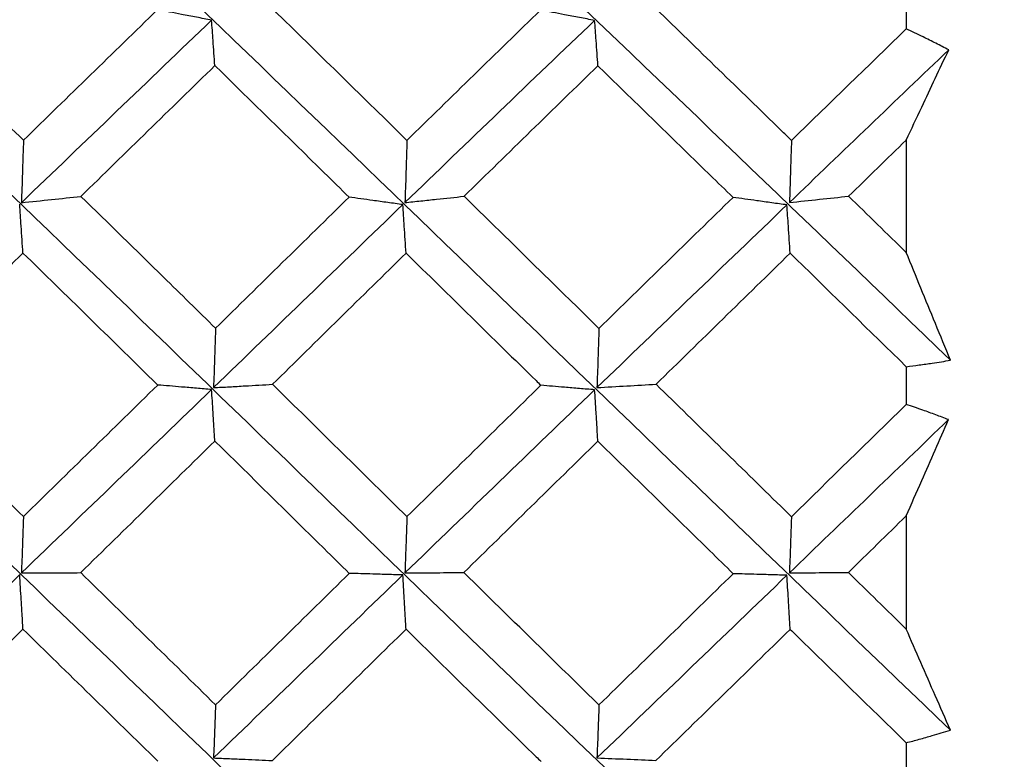
# Model space of a CAD drawing. Extents: x 3 to 686, y 3 to 528.
# Drawn here: x 121 to 122, y 359 to 360 of the extents above; entities that cross this region are included whole.
import ezdxf

# ---------------------------------------------------------------- set-up
doc = ezdxf.new("R2010")
doc.units = 0
doc.header["$MEASUREMENT"] = 0
doc.layers.get('0').update_dxf_attribs({"linetype": 'CONTINUOUS'})
doc.layers.get('DEFPOINTS').update_dxf_attribs({"linetype": 'CONTINUOUS'})
doc.dimstyles.get("Standard").update_dxf_attribs({"dimtxt": 4, "dimasz": 2, "dimexe": 0.18, "dimexo": 0.0625, "dimgap": 4, "dimtad": 0, "dimtih": 1, "dimtoh": 1, "dimdec": 1, "dimzin": 0, "dimtxsty": 'STANDARD', "dimcen": 0.09, "dimclrd": 253, "dimclre": 253, "dimazin": 3, "dimtfac": 1, "dimtdec": 1, "dimtofl": 0, "dimtmove": 0, "dimatfit": 3, "dimtolj": 1, "dimtzin": 0})

# ---------------------------------------------------------------- blocks, each defined once
blk = doc.blocks.new('*D15')
at = {"color": 253}
for p, q in [((122.6207, 368.7145), (97.4505, 368.7145)), ((97.6305, 366.7145), (97.6305, 353.7895)), ((97.6305, 328.8645), (97.6305, 341.7895)), ((126.3957, 326.8645), (97.4505, 326.8645))]:
    blk.add_line(p, q, dxfattribs=at)
for points in [[(97.2971, 366.7145), (97.9638, 366.7145), (97.6305, 368.7145)], [(97.2971, 328.8645), (97.9638, 328.8645), (97.6305, 326.8645)]]:
    blk.add_solid(points, dxfattribs=at)
at = {"layer": 'DEFPOINTS', "color": 0}
for p in [(122.6832, 368.7145), (97.6305, 326.8645), (126.4582, 326.8645)]:
    blk.add_point(p, dxfattribs=at)
at = {"color": 0, "insert": (97.6305, 347.7895), "char_height": 4, "attachment_point": 5}
blk.add_mtext('\\A1;41.9', dxfattribs=at)

msp = doc.modelspace()

# ---------------------------------------------------------------- linework, layer by layer
at = {"color": 7, "linetype": 'CONTINUOUS'}
for p, q in [((122.0595, 360.4505), (122.0595, 360.386)), ((122.0595, 360.1929), (122.0595, 359.9977)), ((122.0595, 359.7993), (122.0595, 359.7337)), ((122.0595, 359.5402), (122.0595, 359.3437)), ((122.0595, 359.1462), (122.0595, 359.0801))]:
    msp.add_line(p, q, dxfattribs=at)
for points, knots in [([(122.1365, 359.8105), (121.8903, 360.0477), (121.6431, 360.2848), (121.1516, 360.754), (120.9083, 360.9858), (120.4165, 361.4438), (120.1693, 361.6697), (119.6773, 362.1104), (119.434, 362.3249), (119.1883, 362.5336)], [0, 0, 0, 0, 0.25, 0.25, 0.5, 0.5, 0.75, 0.75, 1, 1, 1, 1]), ([(122.1362, 359.168), (121.8901, 359.4046), (121.6429, 359.6426), (121.1514, 360.1165), (120.9082, 360.352), (120.4164, 360.8204), (120.1692, 361.0529), (119.6772, 361.5096), (119.434, 361.7334), (119.1883, 361.9527)], [0, 0, 0, 0, 0.25, 0.25, 0.5, 0.5, 0.75, 0.75, 1, 1, 1, 1]), ([(122.1359, 358.5302), (121.8899, 358.7637), (121.6427, 359), (121.1512, 359.4734), (120.908, 359.7102), (120.4163, 360.1838), (120.1691, 360.4203), (119.6772, 360.8879), (119.4339, 361.1185), (119.1883, 361.346)], [0, 0, 0, 0, 0.25, 0.25, 0.5, 0.5, 0.75, 0.75, 1, 1, 1, 1]), ([(122.1357, 357.9043), (121.8896, 358.1321), (121.6425, 358.3642), (121.151, 358.8319), (120.9079, 359.0672), (120.4162, 359.5409), (120.1691, 359.7789), (119.6771, 360.2523), (119.4339, 360.4872), (119.1883, 360.7204)], [0, 0, 0, 0, 0.25, 0.25, 0.5, 0.5, 0.75, 0.75, 1, 1, 1, 1]), ([(120.5267, 360.1926), (120.4516, 360.2658), (120.3766, 360.3388), (120.3015, 360.4117), (120.2986, 360.4145), (120.2956, 360.4174), (120.2927, 360.4202)], [0.0004866613, 0.0004866613, 0.0004866613, 0.0004866613, 0.0008018011, 0.0008018011, 0.0008018011, 0.000814117, 0.000814117, 0.000814117, 0.000814117]), ([(120.8534, 360.4012), (120.8446, 360.4028), (120.8358, 360.4045), (120.8271, 360.4062), (120.8184, 360.4078), (120.8097, 360.4095), (120.801, 360.4112), (120.7871, 360.4139), (120.7732, 360.4166), (120.7594, 360.4193)], [0, 0, 0, 0, 0.0000377756, 0.0000377756, 0.0000377756, 0.0000755512, 0.0000755512, 0.0000755512, 0.0001362673, 0.0001362673, 0.0001362673, 0.0001362673]), ([(121.1926, 360.1924), (121.1178, 360.2656), (121.0432, 360.3388), (120.9685, 360.4118), (120.9655, 360.4147), (120.9626, 360.4176), (120.9597, 360.4204)], [0.0004809508, 0.0004809508, 0.0004809508, 0.0004809508, 0.0007955623, 0.0007955623, 0.0007955623, 0.0008079316, 0.0008079316, 0.0008079316, 0.0008079316]), ([(121.5185, 360.4007), (121.5097, 360.4024), (121.5009, 360.404), (121.4922, 360.4057), (121.4835, 360.4074), (121.4748, 360.4091), (121.4661, 360.4107), (121.4522, 360.4134), (121.4384, 360.4161), (121.4247, 360.4188)], [0, 0, 0, 0, 0.0000377756, 0.0000377756, 0.0000377756, 0.0000755512, 0.0000755512, 0.0000755512, 0.0001359201, 0.0001359201, 0.0001359201, 0.0001359201]), ([(121.8603, 360.1922), (121.8541, 360.1982), (121.8479, 360.2042), (121.8417, 360.2103), (121.7697, 360.2805), (121.6976, 360.3506), (121.6256, 360.4206)], [0.0002788754, 0.0002788754, 0.0002788754, 0.0002788754, 0.0003047997, 0.0003047997, 0.0003047997, 0.0006073231, 0.0006073231, 0.0006073231, 0.0006073231]), ([(120.859, 360.3222), (120.8585, 360.3294), (120.858, 360.3366), (120.8575, 360.3438), (120.857, 360.3512), (120.8565, 360.3586), (120.8559, 360.366), (120.8551, 360.3777), (120.8542, 360.3894), (120.8534, 360.4012)], [0.0000009227, 0.0000009227, 0.0000009227, 0.0000009227, 0.0000377754, 0.0000377754, 0.0000377754, 0.0000755509, 0.0000755509, 0.0000755509, 0.0001355321, 0.0001355321, 0.0001355321, 0.0001355321]), ([(121.5242, 360.322), (121.5236, 360.3292), (121.5231, 360.3365), (121.5226, 360.3437), (121.5221, 360.3511), (121.5216, 360.3585), (121.521, 360.3658), (121.5202, 360.3775), (121.5194, 360.3891), (121.5185, 360.4007)], [0.0000008633, 0.0000008633, 0.0000008633, 0.0000008633, 0.0000377754, 0.0000377754, 0.0000377754, 0.0000755509, 0.0000755509, 0.0000755509, 0.0001349976, 0.0001349976, 0.0001349976, 0.0001349976]), ([(122.1333, 360.3496), (122.1259, 360.3535), (122.1184, 360.3572), (122.111, 360.361), (122.1036, 360.3647), (122.0962, 360.3684), (122.0888, 360.372), (122.079, 360.3768), (122.0693, 360.3815), (122.0595, 360.386)], [0, 0, 0, 0, 0.0000377758, 0.0000377758, 0.0000377758, 0.0000755516, 0.0000755516, 0.0000755516, 0.0001250421, 0.0001250421, 0.0001250421, 0.0001250421]), ([(122.0595, 360.1929), (122.0685, 360.2121), (122.0774, 360.2311), (122.0864, 360.2501), (122.0942, 360.2668), (122.102, 360.2834), (122.1098, 360.3), (122.1177, 360.3166), (122.1255, 360.3331), (122.1333, 360.3496)], [0, 0, 0, 0, 0.0000755514, 0.0000755514, 0.0000755514, 0.0001417578, 0.0001417578, 0.0001417578, 0.0002079672, 0.0002079672, 0.0002079672, 0.0002079672]), ([(120.859, 360.3222), (120.9224, 360.2603), (120.9857, 360.1983), (121.049, 360.1361), (121.0633, 360.122), (121.0777, 360.1079), (121.092, 360.0938)], [0.0003378831, 0.0003378831, 0.0003378831, 0.0003378831, 0.0006044497, 0.0006044497, 0.0006044497, 0.0006648812, 0.0006648812, 0.0006648812, 0.0006648812]), ([(121.5242, 360.322), (121.589, 360.2589), (121.6539, 360.1956), (121.7188, 360.1323), (121.7322, 360.1193), (121.7455, 360.1063), (121.7588, 360.0933)], [0.0003319496, 0.0003319496, 0.0003319496, 0.0003319496, 0.0006044493, 0.0006044493, 0.0006044493, 0.0006603541, 0.0006603541, 0.0006603541, 0.0006603541]), ([(120.5267, 360.1926), (120.5264, 360.1831), (120.5261, 360.1737), (120.5257, 360.1643), (120.5254, 360.1546), (120.5251, 360.1449), (120.5248, 360.1352), (120.5242, 360.1181), (120.5237, 360.1011), (120.5231, 360.0841)], [0.0000010015, 0.0000010015, 0.0000010015, 0.0000010015, 0.0000377754, 0.0000377754, 0.0000377754, 0.0000755509, 0.0000755509, 0.0000755509, 0.000141788, 0.000141788, 0.000141788, 0.000141788]), ([(121.1926, 360.1924), (121.1923, 360.183), (121.192, 360.1735), (121.1917, 360.164), (121.1914, 360.1543), (121.1911, 360.1446), (121.1908, 360.1349), (121.1902, 360.1181), (121.1897, 360.1012), (121.1891, 360.0844)], [0.0000009422, 0.0000009422, 0.0000009422, 0.0000009422, 0.0000377754, 0.0000377754, 0.0000377754, 0.0000755509, 0.0000755509, 0.0000755509, 0.0001412222, 0.0001412222, 0.0001412222, 0.0001412222]), ([(121.8603, 360.1922), (121.86, 360.1827), (121.8596, 360.1733), (121.8593, 360.1638), (121.859, 360.1541), (121.8587, 360.1444), (121.8584, 360.1347), (121.8579, 360.118), (121.8573, 360.1012), (121.8567, 360.0845)], [0.0000008642, 0.0000008642, 0.0000008642, 0.0000008642, 0.0000377754, 0.0000377754, 0.0000377754, 0.0000755509, 0.0000755509, 0.0000755509, 0.0001406682, 0.0001406682, 0.0001406682, 0.0001406682]), ([(120.5231, 360.0841), (120.5406, 360.086), (120.5581, 360.0878), (120.5754, 360.0896), (120.5925, 360.0915), (120.6096, 360.0933), (120.6265, 360.0951)], [0, 0, 0, 0, 0.0000719206, 0.0000719206, 0.0000719206, 0.000142871, 0.000142871, 0.000142871, 0.000142871]), ([(120.8602, 359.8661), (120.8301, 359.8957), (120.8, 359.9252), (120.7699, 359.9547), (120.7221, 360.0016), (120.6743, 360.0484), (120.6265, 360.0951)], [0.0004829762, 0.0004829762, 0.0004829762, 0.0004829762, 0.0006096001, 0.0006096001, 0.0006096001, 0.0008105021, 0.0008105021, 0.0008105021, 0.0008105021]), ([(121.1854, 360.0808), (121.1766, 360.082), (121.1679, 360.0832), (121.1592, 360.0844), (121.1505, 360.0856), (121.1418, 360.0868), (121.1331, 360.0881), (121.1193, 360.09), (121.1056, 360.0919), (121.092, 360.0938)], [0, 0, 0, 0, 0.0000377756, 0.0000377756, 0.0000377756, 0.0000755513, 0.0000755513, 0.0000755513, 0.0001356299, 0.0001356299, 0.0001356299, 0.0001356299]), ([(121.1891, 360.0844), (121.1983, 360.0853), (121.2075, 360.0863), (121.2166, 360.0873), (121.2257, 360.0882), (121.2349, 360.0892), (121.244, 360.0902), (121.26, 360.0919), (121.2759, 360.0936), (121.2918, 360.0953)], [0, 0, 0, 0, 0.0000377756, 0.0000377756, 0.0000377756, 0.0000755512, 0.0000755512, 0.0000755512, 0.0001421332, 0.0001421332, 0.0001421332, 0.0001421332]), ([(121.526, 359.8659), (121.4949, 359.8964), (121.4637, 359.9269), (121.4325, 359.9574), (121.3856, 360.0034), (121.3387, 360.0494), (121.2918, 360.0953)], [0.0004786791, 0.0004786791, 0.0004786791, 0.0004786791, 0.0006095994, 0.0006095994, 0.0006095994, 0.0008068189, 0.0008068189, 0.0008068189, 0.0008068189]), ([(121.8524, 360.0803), (121.8436, 360.0815), (121.8348, 360.0827), (121.8261, 360.0839), (121.8173, 360.0851), (121.8086, 360.0864), (121.7999, 360.0876), (121.7861, 360.0895), (121.7724, 360.0914), (121.7588, 360.0933)], [0, 0, 0, 0, 0.0000377756, 0.0000377756, 0.0000377756, 0.0000755512, 0.0000755512, 0.0000755512, 0.000135527, 0.000135527, 0.000135527, 0.000135527]), ([(121.8567, 360.0845), (121.8742, 360.0863), (121.8915, 360.0882), (121.9087, 360.09), (121.9257, 360.0918), (121.9427, 360.0936), (121.9595, 360.0954)], [0, 0, 0, 0, 0.0000713915, 0.0000713915, 0.0000713915, 0.0001419348, 0.0001419348, 0.0001419348, 0.0001419348]), ([(120.5258, 359.9967), (120.5253, 360.0045), (120.5248, 360.0122), (120.5243, 360.0199), (120.5238, 360.0278), (120.5232, 360.0357), (120.5227, 360.0436), (120.5218, 360.0562), (120.521, 360.0687), (120.5201, 360.0813)], [0.0000009315, 0.0000009315, 0.0000009315, 0.0000009315, 0.0000377754, 0.0000377754, 0.0000377754, 0.0000755509, 0.0000755509, 0.0000755509, 0.0001355357, 0.0001355357, 0.0001355357, 0.0001355357]), ([(121.191, 359.9966), (121.1905, 360.0043), (121.19, 360.012), (121.1895, 360.0198), (121.189, 360.0277), (121.1885, 360.0356), (121.188, 360.0435), (121.1871, 360.0559), (121.1863, 360.0684), (121.1854, 360.0808)], [0.0000008846, 0.0000008846, 0.0000008846, 0.0000008846, 0.0000377754, 0.0000377754, 0.0000377754, 0.0000755509, 0.0000755509, 0.0000755509, 0.0001349993, 0.0001349993, 0.0001349993, 0.0001349993]), ([(121.858, 359.9964), (121.8575, 360.0041), (121.857, 360.0119), (121.8565, 360.0196), (121.856, 360.0275), (121.8554, 360.0354), (121.8549, 360.0433), (121.8541, 360.0557), (121.8532, 360.068), (121.8524, 360.0803)], [0.0000008231, 0.0000008231, 0.0000008231, 0.0000008231, 0.0000377754, 0.0000377754, 0.0000377754, 0.0000755509, 0.0000755509, 0.0000755509, 0.0001344771, 0.0001344771, 0.0001344771, 0.0001344771]), ([(120.5258, 359.9967), (120.6009, 359.9233), (120.676, 359.8498), (120.751, 359.7762), (120.7539, 359.7733), (120.7568, 359.7704), (120.7598, 359.7675)], [0.000341578, 0.000341578, 0.000341578, 0.000341578, 0.0006569412, 0.0006569412, 0.0006569412, 0.0006692819, 0.0006692819, 0.0006692819, 0.0006692819]), ([(121.191, 359.9966), (121.2662, 359.9228), (121.3414, 359.849), (121.4167, 359.7752), (121.4195, 359.7725), (121.4223, 359.7697), (121.425, 359.767)], [0.0003345473, 0.0003345473, 0.0003345473, 0.0003345473, 0.0006508316, 0.0006508316, 0.0006508316, 0.000662504, 0.000662504, 0.000662504, 0.000662504]), ([(121.858, 359.9964), (121.8616, 359.9929), (121.8651, 359.9895), (121.8686, 359.9861), (121.9323, 359.9239), (121.9959, 359.8616), (122.0595, 359.7993)], [0.0002874124, 0.0002874124, 0.0002874124, 0.0002874124, 0.0003022246, 0.0003022246, 0.0003022246, 0.0005693692, 0.0005693692, 0.0005693692, 0.0005693692]), ([(122.1365, 359.8105), (122.1277, 359.8318), (122.119, 359.853), (122.1102, 359.8743), (122.1018, 359.8948), (122.0934, 359.9153), (122.0849, 359.9359), (122.0764, 359.9564), (122.068, 359.977), (122.0595, 359.9977)], [0, 0, 0, 0, 0.000076195, 0.000076195, 0.000076195, 0.0001495396, 0.0001495396, 0.0001495396, 0.0002228881, 0.0002228881, 0.0002228881, 0.0002228881]), ([(120.8602, 359.8661), (120.8599, 359.8571), (120.8596, 359.848), (120.8593, 359.839), (120.859, 359.8297), (120.8587, 359.8205), (120.8584, 359.8112), (120.8578, 359.7951), (120.8573, 359.779), (120.8567, 359.7629)], [0.0000009597, 0.0000009597, 0.0000009597, 0.0000009597, 0.0000377754, 0.0000377754, 0.0000377754, 0.0000755509, 0.0000755509, 0.0000755509, 0.0001412268, 0.0001412268, 0.0001412268, 0.0001412268]), ([(121.526, 359.8659), (121.5257, 359.8569), (121.5254, 359.8478), (121.5251, 359.8388), (121.5248, 359.8295), (121.5245, 359.8202), (121.5242, 359.811), (121.5236, 359.795), (121.5231, 359.779), (121.5225, 359.763)], [0.000000897, 0.000000897, 0.000000897, 0.000000897, 0.0000377754, 0.0000377754, 0.0000377754, 0.0000755509, 0.0000755509, 0.0000755509, 0.0001406724, 0.0001406724, 0.0001406724, 0.0001406724]), ([(122.0595, 359.7993), (122.067, 359.8003), (122.0746, 359.8012), (122.0821, 359.8023), (122.0897, 359.8033), (122.0972, 359.8044), (122.1047, 359.8055), (122.1153, 359.8071), (122.1259, 359.8088), (122.1365, 359.8105)], [0, 0, 0, 0, 0.0000377757, 0.0000377757, 0.0000377757, 0.0000755515, 0.0000755515, 0.0000755515, 0.000128678, 0.000128678, 0.000128678, 0.000128678]), ([(120.8534, 359.7597), (120.8446, 359.7604), (120.8358, 359.7611), (120.8271, 359.7619), (120.8184, 359.7626), (120.8097, 359.7633), (120.801, 359.764), (120.7872, 359.7652), (120.7735, 359.7664), (120.7598, 359.7675)], [0, 0, 0, 0, 0.0000377756, 0.0000377756, 0.0000377756, 0.0000755512, 0.0000755512, 0.0000755512, 0.0001357584, 0.0001357584, 0.0001357584, 0.0001357584]), ([(120.8567, 359.7629), (120.8659, 359.7634), (120.8751, 359.7639), (120.8842, 359.7644), (120.8934, 359.7649), (120.9025, 359.7654), (120.9116, 359.766), (120.9276, 359.7669), (120.9435, 359.7678), (120.9593, 359.7687)], [0, 0, 0, 0, 0.0000377756, 0.0000377756, 0.0000377756, 0.0000755513, 0.0000755513, 0.0000755513, 0.0001420599, 0.0001420599, 0.0001420599, 0.0001420599]), ([(121.1926, 359.5389), (121.1178, 359.6125), (121.0431, 359.6862), (120.9683, 359.7598), (120.9653, 359.7628), (120.9623, 359.7657), (120.9593, 359.7687)], [0.0004809381, 0.0004809381, 0.0004809381, 0.0004809381, 0.0007957938, 0.0007957938, 0.0007957938, 0.0008084201, 0.0008084201, 0.0008084201, 0.0008084201]), ([(121.5185, 359.7592), (121.5097, 359.7599), (121.5009, 359.7606), (121.4922, 359.7614), (121.4835, 359.7621), (121.4748, 359.7628), (121.4661, 359.7636), (121.4523, 359.7647), (121.4387, 359.7659), (121.425, 359.767)], [0, 0, 0, 0, 0.0000377756, 0.0000377756, 0.0000377756, 0.0000755512, 0.0000755512, 0.0000755512, 0.000135411, 0.000135411, 0.000135411, 0.000135411]), ([(121.5225, 359.763), (121.5399, 359.764), (121.5572, 359.765), (121.5745, 359.766), (121.5915, 359.7669), (121.6084, 359.7679), (121.6252, 359.7688)], [0, 0, 0, 0, 0.0000713727, 0.0000713727, 0.0000713727, 0.0001418677, 0.0001418677, 0.0001418677, 0.0001418677]), ([(121.8602, 359.5387), (121.8541, 359.5447), (121.8479, 359.5508), (121.8417, 359.5568), (121.7695, 359.6275), (121.6973, 359.6982), (121.6252, 359.7688)], [0.0002788819, 0.0002788819, 0.0002788819, 0.0002788819, 0.0003047997, 0.0003047997, 0.0003047997, 0.0006078321, 0.0006078321, 0.0006078321, 0.0006078321]), ([(120.859, 359.6701), (120.8585, 359.6783), (120.858, 359.6865), (120.8575, 359.6947), (120.857, 359.7031), (120.8564, 359.7115), (120.8559, 359.72), (120.8551, 359.7332), (120.8542, 359.7464), (120.8534, 359.7597)], [0.0000008945, 0.0000008945, 0.0000008945, 0.0000008945, 0.0000377754, 0.0000377754, 0.0000377754, 0.0000755509, 0.0000755509, 0.0000755509, 0.0001350021, 0.0001350021, 0.0001350021, 0.0001350021]), ([(121.5241, 359.6699), (121.5236, 359.6781), (121.5231, 359.6864), (121.5226, 359.6946), (121.5221, 359.703), (121.5216, 359.7114), (121.521, 359.7198), (121.5202, 359.7329), (121.5193, 359.746), (121.5185, 359.7592)], [0.0000008468, 0.0000008468, 0.0000008468, 0.0000008468, 0.0000377754, 0.0000377754, 0.0000377754, 0.0000755509, 0.0000755509, 0.0000755509, 0.0001344794, 0.0001344794, 0.0001344794, 0.0001344794]), ([(122.133, 359.7074), (122.1256, 359.7102), (122.1182, 359.713), (122.1108, 359.7157), (122.1033, 359.7185), (122.0959, 359.7211), (122.0885, 359.7238), (122.0788, 359.7272), (122.0692, 359.7305), (122.0595, 359.7337)], [0, 0, 0, 0, 0.0000377758, 0.0000377758, 0.0000377758, 0.0000755516, 0.0000755516, 0.0000755516, 0.0001245695, 0.0001245695, 0.0001245695, 0.0001245695]), ([(122.0595, 359.5402), (122.0685, 359.5606), (122.0774, 359.581), (122.0864, 359.6014), (122.0941, 359.6191), (122.1019, 359.6368), (122.1097, 359.6545), (122.1175, 359.6721), (122.1252, 359.6898), (122.133, 359.7074)], [0, 0, 0, 0, 0.0000755514, 0.0000755514, 0.0000755514, 0.0001413677, 0.0001413677, 0.0001413677, 0.0002071869, 0.0002071869, 0.0002071869, 0.0002071869]), ([(120.859, 359.6701), (120.9223, 359.6079), (120.9855, 359.5457), (121.0486, 359.4834), (121.0632, 359.4691), (121.0778, 359.4547), (121.0924, 359.4403)], [0.0003383734, 0.0003383734, 0.0003383734, 0.0003383734, 0.0006044497, 0.0006044497, 0.0006044497, 0.0006658695, 0.0006658695, 0.0006658695, 0.0006658695]), ([(121.5241, 359.6699), (121.5889, 359.6065), (121.6537, 359.543), (121.7185, 359.4796), (121.732, 359.4663), (121.7456, 359.4531), (121.7591, 359.4398)], [0.0003324395, 0.0003324395, 0.0003324395, 0.0003324395, 0.0006044493, 0.0006044493, 0.0006044493, 0.0006613436, 0.0006613436, 0.0006613436, 0.0006613436]), ([(120.5266, 359.5391), (120.5263, 359.5305), (120.526, 359.522), (120.5257, 359.5134), (120.5254, 359.5046), (120.5251, 359.4958), (120.5248, 359.487), (120.5242, 359.4717), (120.5237, 359.4563), (120.5231, 359.441)], [0.0000011263, 0.0000011263, 0.0000011263, 0.0000011263, 0.0000377754, 0.0000377754, 0.0000377754, 0.0000755509, 0.0000755509, 0.0000755509, 0.0001413928, 0.0001413928, 0.0001413928, 0.0001413928]), ([(121.1926, 359.5389), (121.1923, 359.5303), (121.192, 359.5217), (121.1917, 359.5131), (121.1914, 359.5043), (121.1911, 359.4955), (121.1907, 359.4867), (121.1902, 359.4715), (121.1896, 359.4563), (121.1891, 359.4412)], [0.0000009165, 0.0000009165, 0.0000009165, 0.0000009165, 0.0000377754, 0.0000377754, 0.0000377754, 0.0000755509, 0.0000755509, 0.0000755509, 0.0001406765, 0.0001406765, 0.0001406765, 0.0001406765]), ([(121.8602, 359.5387), (121.8599, 359.5301), (121.8596, 359.5215), (121.8593, 359.5129), (121.859, 359.5041), (121.8587, 359.4953), (121.8584, 359.4865), (121.8578, 359.4714), (121.8573, 359.4563), (121.8567, 359.4413)], [0.0000008551, 0.0000008551, 0.0000008551, 0.0000008551, 0.0000377754, 0.0000377754, 0.0000377754, 0.0000755509, 0.0000755509, 0.0000755509, 0.000140139, 0.000140139, 0.000140139, 0.000140139]), ([(120.5258, 359.3434), (120.5253, 359.3515), (120.5248, 359.3596), (120.5244, 359.3676), (120.5238, 359.3765), (120.5233, 359.3854), (120.5228, 359.3943), (120.5219, 359.4089), (120.521, 359.4235), (120.5201, 359.4381)], [0.0000034952, 0.0000034952, 0.0000034952, 0.0000034952, 0.0000377754, 0.0000377754, 0.0000377754, 0.0000755509, 0.0000755509, 0.0000755509, 0.0001376078, 0.0001376078, 0.0001376078, 0.0001376078]), ([(120.5231, 359.441), (120.5409, 359.4411), (120.5586, 359.4412), (120.5762, 359.4413), (120.5929, 359.4414), (120.6096, 359.4415), (120.6261, 359.4416)], [0, 0, 0, 0, 0.0000730134, 0.0000730134, 0.0000730134, 0.0001423489, 0.0001423489, 0.0001423489, 0.0001423489]), ([(121.1854, 359.4376), (121.1766, 359.4379), (121.1679, 359.4381), (121.1592, 359.4384), (121.1505, 359.4386), (121.1418, 359.4389), (121.1331, 359.4392), (121.1195, 359.4396), (121.1059, 359.4399), (121.0924, 359.4403)], [0, 0, 0, 0, 0.0000377756, 0.0000377756, 0.0000377756, 0.0000755513, 0.0000755513, 0.0000755513, 0.0001351316, 0.0001351316, 0.0001351316, 0.0001351316]), ([(121.191, 359.3433), (121.1905, 359.352), (121.19, 359.3607), (121.1895, 359.3693), (121.189, 359.3782), (121.1885, 359.3871), (121.1879, 359.396), (121.1871, 359.4099), (121.1863, 359.4237), (121.1854, 359.4376)], [0.0000008579, 0.0000008579, 0.0000008579, 0.0000008579, 0.0000377754, 0.0000377754, 0.0000377754, 0.0000755509, 0.0000755509, 0.0000755509, 0.0001344811, 0.0001344811, 0.0001344811, 0.0001344811]), ([(121.1891, 359.4412), (121.1983, 359.4412), (121.2075, 359.4413), (121.2166, 359.4413), (121.2257, 359.4414), (121.2349, 359.4415), (121.244, 359.4415), (121.2599, 359.4416), (121.2757, 359.4417), (121.2914, 359.4418)], [0, 0, 0, 0, 0.0000377756, 0.0000377756, 0.0000377756, 0.0000755512, 0.0000755512, 0.0000755512, 0.0001416115, 0.0001416115, 0.0001416115, 0.0001416115]), ([(121.526, 359.2119), (121.4948, 359.2424), (121.4637, 359.2729), (121.4325, 359.3034), (121.3855, 359.3495), (121.3384, 359.3957), (121.2914, 359.4418)], [0.000478666, 0.000478666, 0.000478666, 0.000478666, 0.0006095994, 0.0006095994, 0.0006095994, 0.0008072975, 0.0008072975, 0.0008072975, 0.0008072975]), ([(121.8524, 359.4371), (121.8436, 359.4374), (121.8348, 359.4376), (121.8261, 359.4379), (121.8173, 359.4381), (121.8086, 359.4384), (121.7999, 359.4386), (121.7863, 359.439), (121.7727, 359.4394), (121.7591, 359.4398)], [0, 0, 0, 0, 0.0000377756, 0.0000377756, 0.0000377756, 0.0000755512, 0.0000755512, 0.0000755512, 0.0001350273, 0.0001350273, 0.0001350273, 0.0001350273]), ([(121.858, 359.3431), (121.8575, 359.3518), (121.857, 359.3605), (121.8565, 359.3692), (121.856, 359.3781), (121.8554, 359.387), (121.8549, 359.3959), (121.8541, 359.4096), (121.8532, 359.4233), (121.8524, 359.4371)], [0.0000008138, 0.0000008138, 0.0000008138, 0.0000008138, 0.0000377754, 0.0000377754, 0.0000377754, 0.0000755509, 0.0000755509, 0.0000755509, 0.0001339763, 0.0001339763, 0.0001339763, 0.0001339763]), ([(121.8567, 359.4413), (121.8741, 359.4414), (121.8914, 359.4415), (121.9085, 359.4416), (121.9255, 359.4417), (121.9423, 359.4418), (121.9591, 359.4419)], [0, 0, 0, 0, 0.0000711272, 0.0000711272, 0.0000711272, 0.0001414124, 0.0001414124, 0.0001414124, 0.0001414124]), ([(121.191, 359.3433), (121.2663, 359.2694), (121.3415, 359.1956), (121.4169, 359.1219), (121.4197, 359.1192), (121.4225, 359.1164), (121.4254, 359.1136)], [0.0003350259, 0.0003350259, 0.0003350259, 0.0003350259, 0.0006515481, 0.0006515481, 0.0006515481, 0.0006634711, 0.0006634711, 0.0006634711, 0.0006634711]), ([(121.858, 359.3431), (121.8615, 359.3397), (121.8651, 359.3362), (121.8686, 359.3328), (121.9322, 359.2705), (121.9959, 359.2083), (122.0595, 359.1462)], [0.0002874419, 0.0002874419, 0.0002874419, 0.0002874419, 0.0003022246, 0.0003022246, 0.0003022246, 0.000569422, 0.000569422, 0.000569422, 0.000569422]), ([(122.1362, 359.168), (122.1275, 359.1879), (122.1187, 359.2079), (122.11, 359.228), (122.1016, 359.2472), (122.0932, 359.2664), (122.0848, 359.2857), (122.0764, 359.305), (122.0679, 359.3243), (122.0595, 359.3437)], [0, 0, 0, 0, 0.000076195, 0.000076195, 0.000076195, 0.0001491479, 0.0001491479, 0.0001491479, 0.0002221046, 0.0002221046, 0.0002221046, 0.0002221046]), ([(120.8602, 359.2121), (120.8599, 359.2041), (120.8596, 359.196), (120.8593, 359.188), (120.859, 359.1797), (120.8587, 359.1713), (120.8584, 359.163), (120.8578, 359.1486), (120.8573, 359.1342), (120.8567, 359.1197)], [0.0000012534, 0.0000012534, 0.0000012534, 0.0000012534, 0.0000377754, 0.0000377754, 0.0000377754, 0.0000755509, 0.0000755509, 0.0000755509, 0.0001410116, 0.0001410116, 0.0001410116, 0.0001410116]), ([(121.526, 359.2119), (121.5257, 359.2038), (121.5254, 359.1957), (121.5251, 359.1875), (121.5248, 359.1792), (121.5245, 359.1709), (121.5242, 359.1626), (121.5236, 359.1483), (121.5231, 359.1341), (121.5225, 359.1199)], [0.0000008766, 0.0000008766, 0.0000008766, 0.0000008766, 0.0000377754, 0.0000377754, 0.0000377754, 0.0000755509, 0.0000755509, 0.0000755509, 0.0001401432, 0.0001401432, 0.0001401432, 0.0001401432]), ([(122.0595, 359.1462), (122.067, 359.1481), (122.0746, 359.1502), (122.0821, 359.1522), (122.0897, 359.1543), (122.0972, 359.1564), (122.1047, 359.1586), (122.1152, 359.1616), (122.1257, 359.1647), (122.1362, 359.168)], [0, 0, 0, 0, 0.0000377757, 0.0000377757, 0.0000377757, 0.0000755515, 0.0000755515, 0.0000755515, 0.0001282282, 0.0001282282, 0.0001282282, 0.0001282282]), ([(120.8567, 359.1197), (120.8659, 359.1193), (120.8751, 359.119), (120.8842, 359.1186), (120.8934, 359.1182), (120.9025, 359.1178), (120.9116, 359.1174), (120.9274, 359.1167), (120.9432, 359.116), (120.9589, 359.1153)], [0, 0, 0, 0, 0.0000377756, 0.0000377756, 0.0000377756, 0.0000755513, 0.0000755513, 0.0000755513, 0.0001415507, 0.0001415507, 0.0001415507, 0.0001415507]), ([(121.5225, 359.1199), (121.5399, 359.1191), (121.5571, 359.1184), (121.5743, 359.1177), (121.5912, 359.1169), (121.6081, 359.1162), (121.6248, 359.1154)], [0, 0, 0, 0, 0.0000711084, 0.0000711084, 0.0000711084, 0.000141357, 0.000141357, 0.000141357, 0.000141357])]:
    msp.add_open_spline(points, degree=3, knots=knots, dxfattribs=at)
for points in [[(120.7594, 360.4193), (120.6819, 360.3438), (120.6043, 360.2683), (120.5267, 360.1926)], [(121.4247, 360.4188), (121.3473, 360.3435), (121.2699, 360.2681), (121.1926, 360.1924)], [(120.8534, 360.4012), (120.7436, 360.2959), (120.6334, 360.1901), (120.5231, 360.0841)], [(121.5185, 360.4007), (121.4084, 360.2955), (121.2985, 360.19), (121.1891, 360.0844)], [(122.0595, 360.386), (121.9931, 360.3215), (121.9267, 360.2569), (121.8603, 360.1922)], [(122.1333, 360.3496), (122.0412, 360.2615), (121.949, 360.1731), (121.8567, 360.0845)], [(120.6265, 360.0951), (120.704, 360.1709), (120.7816, 360.2466), (120.859, 360.3222)], [(121.2918, 360.0953), (121.3692, 360.171), (121.4467, 360.2466), (121.5242, 360.322)], [(121.9595, 360.0954), (121.9928, 360.1279), (122.0262, 360.1604), (122.0595, 360.1929)], [(121.092, 360.0938), (121.0148, 360.018), (120.9376, 359.942), (120.8602, 359.8661)], [(121.7588, 360.0933), (121.6812, 360.0176), (121.6036, 359.9418), (121.526, 359.8659)], [(122.0595, 359.9977), (122.0262, 360.0303), (121.9928, 360.0628), (121.9595, 360.0954)], [(121.1854, 360.0808), (121.0757, 359.9749), (120.9665, 359.8691), (120.8567, 359.7629)], [(121.8524, 360.0803), (121.7424, 359.9747), (121.6323, 359.8689), (121.5225, 359.763)], [(120.2923, 359.7685), (120.3702, 359.8446), (120.448, 359.9207), (120.5258, 359.9967)], [(120.9593, 359.7687), (121.0366, 359.8447), (121.1137, 359.9207), (121.191, 359.9966)], [(121.6252, 359.7688), (121.7028, 359.8447), (121.7804, 359.9206), (121.858, 359.9964)], [(120.2923, 359.7685), (120.3705, 359.692), (120.4486, 359.6155), (120.5266, 359.5391)], [(120.7598, 359.7675), (120.6821, 359.6913), (120.6044, 359.6152), (120.5266, 359.5391)], [(121.425, 359.767), (121.3475, 359.691), (121.27, 359.615), (121.1926, 359.5389)], [(120.8534, 359.7597), (120.7436, 359.6535), (120.6334, 359.5472), (120.5231, 359.441)], [(121.5185, 359.7592), (121.4084, 359.6531), (121.2985, 359.547), (121.1891, 359.4412)], [(122.0595, 359.7337), (121.9931, 359.6687), (121.9267, 359.6037), (121.8602, 359.5387)], [(122.133, 359.7074), (122.041, 359.6187), (121.9489, 359.53), (121.8567, 359.4413)], [(120.6261, 359.4416), (120.7038, 359.5177), (120.7814, 359.5939), (120.859, 359.6701)], [(121.2914, 359.4418), (121.3689, 359.5179), (121.4465, 359.5939), (121.5241, 359.6699)], [(121.9591, 359.4419), (121.9926, 359.4747), (122.026, 359.5074), (122.0595, 359.5402)], [(120.5201, 359.4381), (120.4093, 359.3314), (120.2984, 359.2247), (120.1875, 359.1183)], [(120.6261, 359.4416), (120.7043, 359.365), (120.7823, 359.2885), (120.8602, 359.2121)], [(121.1854, 359.4376), (121.0757, 359.3315), (120.9665, 359.2256), (120.8567, 359.1197)], [(121.0924, 359.4403), (121.015, 359.3642), (120.9377, 359.2881), (120.8602, 359.2121)], [(121.8524, 359.4371), (121.7424, 359.3312), (121.6323, 359.2254), (121.5225, 359.1199)], [(121.7591, 359.4398), (121.6814, 359.3638), (121.6037, 359.2878), (121.526, 359.2119)], [(122.0595, 359.3437), (122.026, 359.3764), (121.9926, 359.4092), (121.9591, 359.4419)], [(120.2919, 359.1151), (120.3699, 359.1911), (120.4479, 359.2672), (120.5258, 359.3434)], [(120.5258, 359.3434), (120.604, 359.2669), (120.6821, 359.1904), (120.7601, 359.1141)], [(120.9589, 359.1153), (121.0363, 359.1912), (121.1136, 359.2673), (121.191, 359.3433)], [(121.6248, 359.1154), (121.7025, 359.1912), (121.7803, 359.2671), (121.858, 359.3431)], [(120.5215, 358.7985), (120.4102, 358.9048), (120.2988, 359.0115), (120.1874, 359.1184)]]:
    msp.add_open_spline(points, degree=3, dxfattribs=at)

# ---------------------------------------------------------------- dimensions: what is measured, and where the dimension line sits
dim = msp.add_linear_dim(base=(97.630452697, 326.8645282137), p1=(122.6832433541, 368.7145282137), p2=(126.4582433541, 326.8645282137), angle=90, dimstyle='STANDARD')
dim.commit()
dim.dimension.update_dxf_attribs({"geometry": '*D15', "text_midpoint": (97.630452697, 347.7895282137)})

doc.saveas('drawing.dxf')
